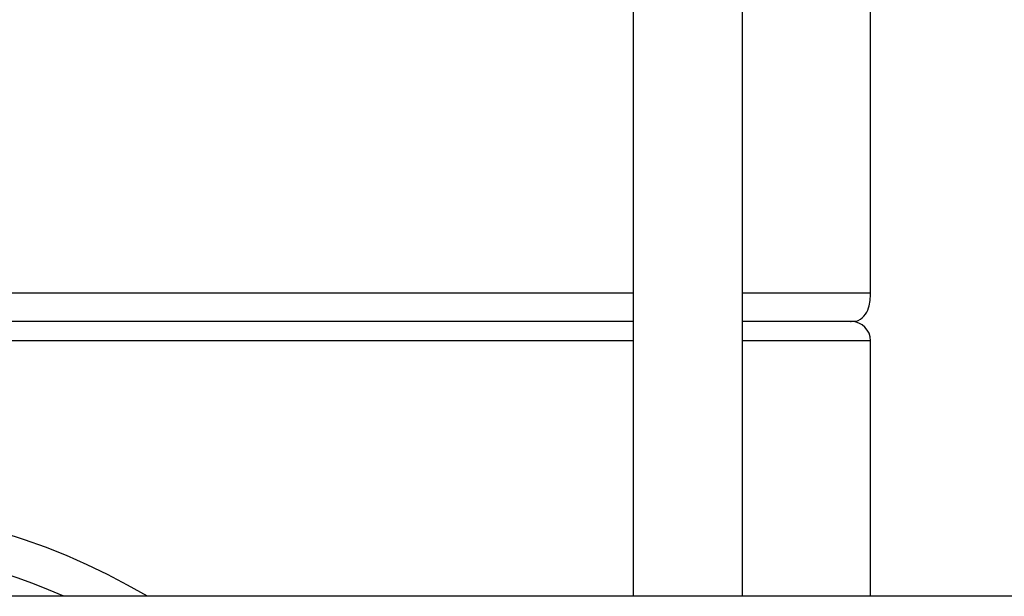
# Model space of a CAD drawing. Units: inches. Extents: x 0.4 to 10.6, y 0.4 to 8.1.
# Drawn here: x 7.4 to 7.5, y 6 to 6.1 of the extents above; entities that cross this region are included whole.
import ezdxf

# ---------------------------------------------------------------- set-up
doc = ezdxf.new("R2010")
doc.units = ezdxf.units.IN
doc.header["$MEASUREMENT"] = 0

msp = doc.modelspace()

# ---------------------------------------------------------------- linework, layer by layer
at = {"color": 7, "linetype": 'Continuous', "lineweight": 25}
for p, q in [((7.423100510798815, 6.060392039314274), (7.423100510798815, 6.007270665252062)), ((7.43207688875157, 6.007270665252062), (7.43207688875157, 6.060392039314269)), ((7.442609266704169, 6.03221554714183), (7.442609266704169, 6.056632869976476)), ((7.423100510798815, 6.02985334241742), (7.287314762767318, 6.02985334241742)), ((7.441428164342121, 6.02985334241742), (7.43207688875157, 6.02985334241742)), ((7.442609266704169, 6.007270665252062), (7.442609266704169, 6.028278539267815)), ((7.639987027421728, 6.007270665252066), (7.070065767579208, 6.007270665252066))]:
    msp.add_line(p, q, dxfattribs=at)
at = {"color": 1, "linetype": 'Continuous', "lineweight": 25}
for p, q in [((7.287314762767318, 6.03221554714183), (7.423100510798815, 6.03221554714183)), ((7.43207688875157, 6.03221554714183), (7.442609266704169, 6.03221554714183)), ((7.423100510798815, 6.028278539267815), (7.287314762767318, 6.028278539267814)), ((7.442609266704326, 6.028278539267815), (7.43207688875157, 6.028278539267815))]:
    msp.add_line(p, q, dxfattribs=at)
at = {"color": 7, "linetype": 'Continuous', "lineweight": 25}
for centre, radius, start, end in [((7.441034463554721, 6.028278539267815), 0.001574803149605231, 0, 90), ((7.355207691901178, 5.959790350291437), 0.05511811023621984, 59.47736318669732, 120.5226368133035), ((7.355207691901178, 5.959790350291437), 0.05196850393700476, 66.01280887247646, 113.9871911275235)]:
    msp.add_arc(centre, radius, start, end, dxfattribs=at)
for points, knots in [([(7.441428164342121, 6.02985334241742), (7.44165991683567, 6.029981815235586), (7.442127412919523, 6.030240973350582), (7.442552492702144, 6.031127156106971), (7.442587770425471, 6.031803450826931), (7.442609266704169, 6.03221554714183)], [0, 0, 0, 0, 0.2774785709616601, 0.5597357046358205, 1, 1, 1, 1]), ([(7.423100510798815, 6.02985334241742), (7.421492202141573, 6.02985334241742), (7.417609076022813, 6.02985334241742), (7.410813778525736, 6.02985334241742), (7.403245561442662, 6.02985334241742), (7.395748700326756, 6.02985334241742), (7.387784706030081, 6.02985334241742), (7.379414082771516, 6.02985334241742), (7.370788243556588, 6.02985334241742), (7.362056523876864, 6.02985334241742), (7.353315817103679, 6.02985334241742), (7.343851335481671, 6.02985334241742), (7.333821060295227, 6.02985334241742), (7.323546967023444, 6.02985334241742), (7.31396098563333, 6.02985334241742), (7.304977432643145, 6.02985334241742), (7.296655512099309, 6.02985334241742), (7.290755400580973, 6.02985334241742), (7.287942188403569, 6.02985334241742), (7.287314762767318, 6.02985334241742)], [0, 0, 0, 0, 0.04997705380937845, 0.1206653972245836, 0.1759231182487054, 0.23118612591531, 0.2876196300340204, 0.3440585332883871, 0.4004920375585251, 0.4569309409702439, 0.5121886624173371, 0.567451670512097, 0.6381353303426128, 0.7068906464952517, 0.7735803612185899, 0.840265332002317, 0.9090207095902987, 0.97970905300727, 1, 1, 1, 1]), ([(7.440960775324196, 6.02985334241742), (7.440983765198989, 6.02985334241742), (7.441112367299474, 6.02985334241742), (7.440417983996465, 6.02985334241742), (7.438555052861018, 6.02985334241742), (7.435688054338065, 6.02985334241742), (7.433084975848105, 6.02985334241742), (7.43207688875157, 6.02985334241742)], [0, 0, 0, 0, 0.04808262546694697, 0.268967390542344, 0.5514880881415748, 0.8263060169987613, 1, 1, 1, 1])]:
    msp.add_open_spline(points, degree=3, knots=knots, dxfattribs=at)

doc.saveas('drawing.dxf')
